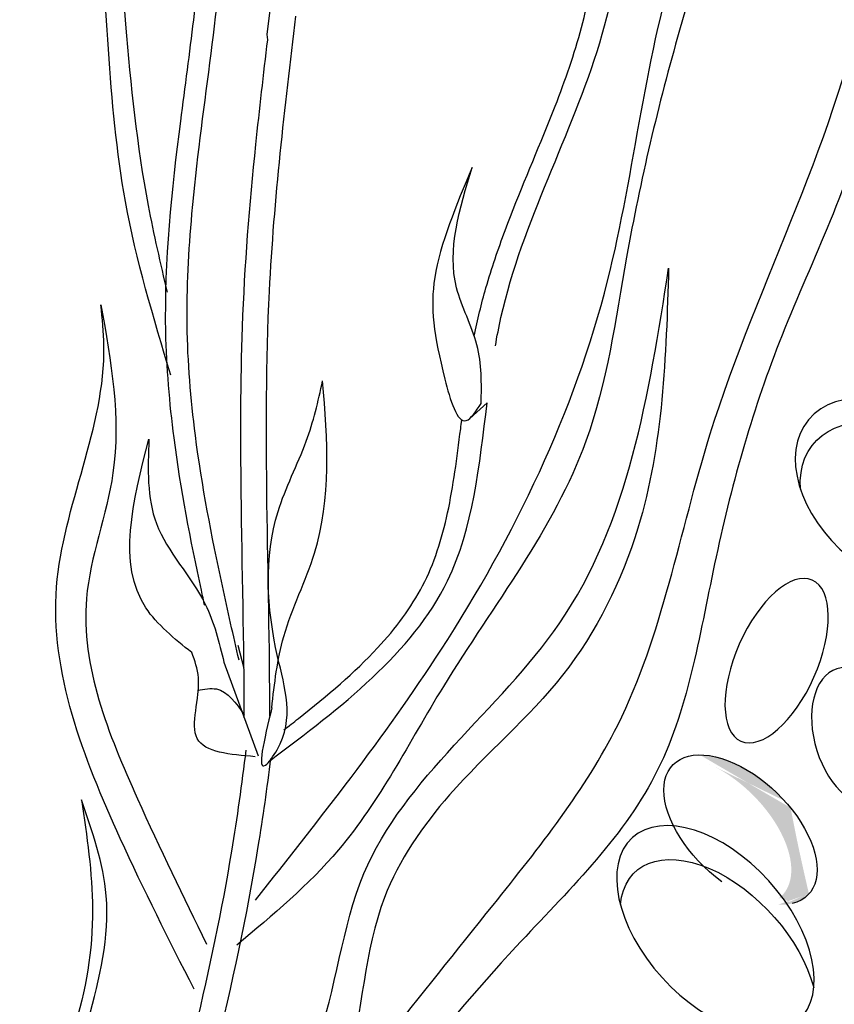
# Model space of a CAD drawing. Units: metres. Extents: x 0 to 114, y 0 to 134.
# Drawn here: x 69 to 72, y 93 to 97 of the extents above; entities that cross this region are included whole.
import ezdxf

# ---------------------------------------------------------------- set-up
doc = ezdxf.new("R2010")
doc.units = ezdxf.units.M
doc.layers.add('Z_Pflanzebene', color=7, linetype='Continuous')

# ---------------------------------------------------------------- blocks, each defined once
blk = doc.blocks.new('Z_Steinrosenflur 20° neu 0.3')
at = {"layer": 'Z_Pflanzebene', "linetype": 'Continuous', "lineweight": 30, "true_color": 0x44a009}
h = blk.add_hatch(color=74, dxfattribs=at)
edge = h.paths.add_edge_path()
edge.add_ellipse((10.846, 4.9525), major_axis=(-0.2422, 0.2322), ratio=0.553304, start_angle=176.6723, end_angle=319.1778)
edge.add_ellipse((10.9383, 4.9538), major_axis=(-0.2422, 0.2322), ratio=0.553304, start_angle=257.0945, end_angle=342.2577, ccw=False)
edge.add_spline(control_points=[(11.1176, 5.0326), (11.1371, 4.9289), (11.1594, 4.8264), (11.1833, 4.7246)], knot_values=[1.907564, 1.907564, 1.907564, 1.907564, 2.007741, 2.007741, 2.007741, 2.007741], degree=3, periodic=0)
edge.add_ellipse((10.9383, 4.9538), major_axis=(-0.2422, 0.2322), ratio=0.553304, start_angle=160.4245, end_angle=181.2594, ccw=False)
edge.add_ellipse((10.9679, 4.4632), major_axis=(-0.3655, 0.1836), ratio=0.669123, start_angle=264.7967, end_angle=271.6249)
at = {"layer": 'Z_Pflanzebene', "color": 74, "linetype": 'Continuous', "lineweight": 30, "true_color": 0x44a009}
for p, q in [((9.2452, 7.7987), (9.2568, 7.8954)), ((9.2471, 7.7803), (9.2452, 7.7987)), ((10.0323, 6.4813), (9.9702, 6.4247)), ((9.1397, 5.6141), (9.162, 5.5318)), ((9.0905, 5.5532), (9.2123, 5.2187))]:
    blk.add_line(p, q, dxfattribs=at)
at = {"layer": 'Z_Pflanzebene', "color": 74, "lineweight": 30, "true_color": 0x44a009, "extrusion": (0, 0, -1)}
for centre, start_param, end_param in [((11.5094, 6.148), 3.141593, 9.424778), ((11.5272, 6.0623), -0.575323, 2.31609)]:
    blk.add_ellipse(centre, major_axis=(-0.3275, 0.273), ratio=0.669123, start_param=start_param, end_param=end_param, dxfattribs=at)
at = {"layer": 'Z_Pflanzebene', "color": 74, "linetype": 'Continuous', "lineweight": 30, "true_color": 0x44a009, "extrusion": (0, 0, -1)}
blk.add_ellipse((11.0676, 5.559), major_axis=(0.1277, 0.2882), ratio=0.463382, dxfattribs=at)
at = {"layer": 'Z_Pflanzebene', "color": 74, "lineweight": 30, "true_color": 0x44a009, "extrusion": (0, 0, -1)}
blk.add_ellipse((11.3602, 5.2848), major_axis=(-0.0772, 0.2449), ratio=0.607017, dxfattribs=at)
at = {"layer": 'Z_Pflanzebene', "color": 74, "linetype": 'Continuous', "lineweight": 30, "true_color": 0x44a009, "extrusion": (0, 0, -1)}
for centre, major_axis, ratio, start_param, end_param in [((10.9383, 4.9538), (-0.2422, 0.2322), 0.553304, 4.471983, 9.766436), ((10.8486, 4.5984), (-0.2972, 0.3274), 0.582794, 3.141593, 9.424778), ((10.8604, 4.4773), (-0.2972, 0.3274), 0.582794, -0.484423, 2.297277)]:
    blk.add_ellipse(centre, major_axis=major_axis, ratio=ratio, start_param=start_param, end_param=end_param, dxfattribs=at)
at = {"layer": 'Z_Pflanzebene', "color": 74, "linetype": 'Continuous', "lineweight": 30, "true_color": 0x44a009}
for points in [[(7.9269, 6.669), (8.089, 7.2898), (8.1971, 8.383), (8.4672, 9.5437)], [(8.4672, 9.5437), (8.2241, 8.9094), (8.089, 7.9241), (8.008, 7.2763), (7.9404, 6.9659)], [(8.36, 9.4549), (8.6032, 8.8206), (8.7382, 7.8353), (8.8193, 7.1875), (8.8868, 6.8771)], [(8.9003, 6.5802), (8.7382, 7.201), (8.6302, 8.2942), (8.36, 9.4549)], [(11.1735, 9.0042), (10.9127, 8.3976), (10.7205, 7.8146), (10.5309, 7.0025), (10.3854, 6.3437), (9.8754, 5.4668), (9.4997, 4.8818), (9.1365, 4.5415)], [(9.2035, 4.7027), (9.8663, 5.5966), (10.463, 6.9177), (10.7248, 8.1127), (11.1735, 9.0042)], [(9.2774, 3.7114), (10.0533, 4.6847), (10.499, 5.328), (10.8292, 6.3673), (11.3905, 8.0004), (11.44, 8.5118)], [(11.44, 8.5118), (11.3905, 7.522), (11.0768, 6.6972), (10.8457, 5.9054), (10.6311, 5.1466), (10.1359, 4.5362), (9.3434, 3.5629)], [(9.9784, 7.3234), (9.8446, 6.929), (9.8808, 6.566), (9.9573, 6.4176), (10.0105, 6.4789)], [(10.6813, 6.9631), (10.5711, 6.0332), (10.3017, 5.507), (9.8976, 5.0788), (9.6649, 4.7117), (9.5302, 4.0999), (9.0159, 3.4269), (8.8445, 3.3657)], [(8.9669, 3.5248), (9.42, 4.1855), (9.5914, 4.7973), (10.2894, 5.6906), (10.6813, 6.9631)], [(8.9835, 4.3837), (8.7196, 4.9228), (8.4917, 5.8231), (8.6613, 6.6856), (8.6504, 6.8313)], [(8.6504, 6.8313), (8.6934, 6.2304), (8.5986, 5.7815), (8.7811, 5.0649), (9.0278, 4.5448)], [(8.9755, 5.5878), (8.8113, 5.7478), (8.8219, 6.351)], [(8.8219, 6.351), (8.849, 6.0491), (9.0232, 5.761), (9.0905, 5.5532)], [(9.2024, 5.2155), (8.9948, 5.2802), (8.9993, 5.498), (8.9755, 5.5878)], [(8.9962, 5.4529), (9.0637, 5.4576), (9.1627, 5.3651)], [(8.2464, 5.1501), (8.2072, 4.7581), (8.2758, 4.3269), (8.3935, 3.9839), (8.3249, 3.3764)], [(8.5808, 5.0613), (8.6201, 4.6693), (8.5514, 4.2381), (8.4337, 3.8951), (8.5024, 3.2876)], [(8.5808, 3.3366), (8.5122, 3.8265), (8.6691, 4.7183), (8.5808, 5.0613)]]:
    blk.add_spline(points, degree=3, dxfattribs=at)
for points, knots in [([(9.0217, 5.7559), (9.0176, 5.7742), (9.0136, 5.7926), (8.9709, 5.9903), (8.9356, 6.1717), (8.8959, 6.4808), (8.8852, 6.6071), (8.8771, 6.9901), (8.9047, 7.2438), (8.9515, 7.6121), (8.9681, 7.7329), (8.9965, 7.9698), (9.0088, 8.0867), (9.0397, 8.4386), (9.0521, 8.675), (9.0554, 8.9615), (9.0556, 8.994), (9.0557, 9.0268)], [0.840598, 0.840598, 0.840598, 0.840598, 1.057552, 1.057552, 3.172655, 3.172655, 4.607201, 4.607201, 7.476292, 7.476292, 8.919555, 8.919555, 10.362819, 10.362819, 13.249345, 13.249345, 13.614174, 13.614174, 13.614174, 13.614174]), ([(9.1443, 5.5605), (9.1242, 5.6491), (9.104, 5.7379), (9.0463, 6.005), (9.0115, 6.1841), (8.9714, 6.4955), (8.9606, 6.6272), (8.9571, 6.8921), (8.9642, 7.0249), (8.9923, 7.3395), (9.0175, 7.5204), (9.0632, 7.874), (9.0828, 8.046), (9.1124, 8.3925), (9.1228, 8.5671), (9.1305, 8.8275), (9.1319, 8.9072), (9.1324, 8.9888)], [0, 0, 0, 0, 1.056464, 1.056464, 3.169392, 3.169392, 4.69679, 4.69679, 6.224187, 6.224187, 8.338172, 8.338172, 10.452158, 10.452158, 12.566143, 12.566143, 13.474052, 13.474052, 13.474052, 13.474052]), ([(10.0615, 6.6847), (10.0674, 6.7188), (10.1416, 7.1015), (10.509, 7.7411), (10.5552, 8.4389), (10.5781, 8.7846)], [6.894092, 6.894092, 6.894092, 6.894092, 7.29068, 11.369048, 15.373826, 15.373826, 15.373826, 15.373826]), ([(9.9858, 6.72), (9.9974, 6.7783), (10.0114, 6.8362), (10.048, 6.9628), (10.0714, 7.0312), (10.1466, 7.2324), (10.2031, 7.3615), (10.2919, 7.5833), (10.3267, 7.6764), (10.3823, 7.8647), (10.4038, 7.9612), (10.4551, 8.2564), (10.4714, 8.4607), (10.4868, 8.6869), (10.4881, 8.7061), (10.4893, 8.7254)], [7.095094, 7.095094, 7.095094, 7.095094, 7.753675, 7.753675, 8.572727, 8.572727, 10.210831, 10.210831, 11.413736, 11.413736, 12.616641, 12.616641, 15.022451, 15.022451, 15.245813, 15.245813, 15.245813, 15.245813]), ([(9.2545, 5.3604), (9.2546, 5.8669), (9.2106, 6.7059), (9.3082, 7.5369), (9.3477, 7.8643)], [15.911094, 15.911094, 15.911094, 15.911094, 21.845497, 25.703415, 25.703415, 25.703415, 25.703415]), ([(9.163, 5.3542), (9.1629, 5.6207), (9.1554, 5.8895), (9.15, 6.3572), (9.1499, 6.5551), (9.1646, 6.9719), (9.1822, 7.19), (9.2176, 7.5311), (9.2322, 7.6559), (9.2471, 7.7803)], [79.730077, 79.730077, 79.730077, 79.730077, 95.479145, 95.479145, 106.948432, 106.948432, 119.554714, 119.554714, 126.866849, 126.866849, 126.866849, 126.866849]), ([(10.0105, 6.4789), (10.0125, 6.55), (10.0132, 6.6937), (9.8656, 6.9565), (9.9333, 7.1765), (9.9784, 7.3234)], [0.08313, 0.08313, 0.08313, 0.08313, 0.9038, 1.749406, 3.446641, 3.446641, 3.446641, 3.446641]), ([(9.2616, 5.3899), (9.234, 5.2756), (9.1972, 5.1231), (9.3527, 5.3303), (9.2497, 5.6312), (9.2277, 6.0229), (9.3894, 6.3258), (9.4277, 6.4862), (9.4433, 6.5594)], [0, 0, 0, 0, 0.804144, 1.072954, 2.375617, 4.402351, 5.458686, 6.332332, 6.332332, 6.332332, 6.332332]), ([(9.2616, 5.3899), (9.2712, 5.4764), (9.2925, 5.6688), (9.4811, 6.0306), (9.4616, 6.3484), (9.4433, 6.5594)], [0, 0, 0, 0, 1.013366, 2.2536, 4.664106, 4.664106, 4.664106, 4.664106]), ([(9.2535, 5.1999), (9.5092, 5.3928), (9.9507, 5.7259), (10.0042, 6.257), (10.0323, 6.4813)], [0, 0, 0, 0, 3.539773, 6.113294, 6.113294, 6.113294, 6.113294]), ([(9.3046, 5.3114), (9.3222, 5.325), (9.3397, 5.3385), (9.461, 5.4336), (9.5585, 5.5164), (9.7053, 5.6748), (9.7602, 5.7482), (9.8423, 5.906), (9.87, 5.9934), (9.9112, 6.1829), (9.9244, 6.2843), (9.9386, 6.3989), (9.9399, 6.4094), (9.9412, 6.4198)], [0.49892, 0.49892, 0.49892, 0.49892, 0.747496, 0.747496, 2.242488, 2.242488, 3.437326, 3.437326, 4.639293, 4.639293, 5.84126, 5.84126, 5.961544, 5.961544, 5.961544, 5.961544]), ([(8.8283, 3.626), (8.8851, 3.8324), (8.9398, 4.0384), (9.0391, 4.4552), (9.0836, 4.666), (9.1384, 4.9971), (9.1552, 5.1173), (9.1701, 5.2383)], [44.45159, 44.45159, 44.45159, 44.45159, 57.013024, 57.013024, 69.835064, 69.835064, 77.061094, 77.061094, 77.061094, 77.061094]), ([(8.8641, 3.4204), (9.0003, 3.9082), (9.1598, 4.4993), (9.2452, 5.1039), (9.2585, 5.2092)], [8.118074, 8.118074, 8.118074, 8.118074, 14.039721, 15.284154, 15.284154, 15.284154, 15.284154])]:
    blk.add_open_spline(points, degree=3, knots=knots, dxfattribs=at)

msp = doc.modelspace()

# ---------------------------------------------------------------- block references
at = {"layer": 'Z_Pflanzebene', "color": 74, "true_color": 0x44a009}
msp.add_blockref('Z_Steinrosenflur 20° neu 0.3', (60.64858, 88.96803), dxfattribs=at)

doc.saveas('drawing.dxf')
